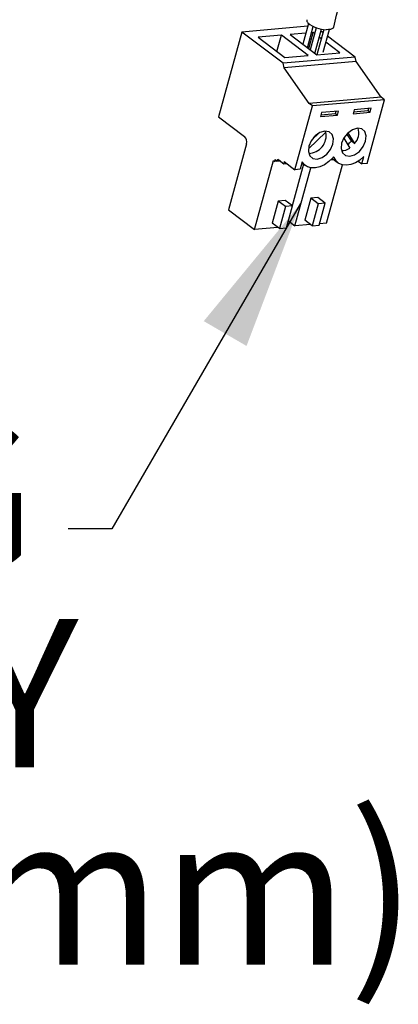
# Model space of a CAD drawing. Units: millimetres. Extents: x 43 to 254, y 47 to 156.
# Drawn here: x 200 to 206, y 47 to 64 of the extents above; entities that cross this region are included whole.
import ezdxf

# ---------------------------------------------------------------- set-up
doc = ezdxf.new("R2010")
doc.units = ezdxf.units.MM
doc.layers.add('DIMENSIONS', color=7, linetype='Continuous')
doc.styles.add('SLDTEXTSTYLE0', font='TXT', dxfattribs={"width": 0.7})
doc.dimstyles.new('SLDDIMSTYLE0', dxfattribs={"dimtxt": 0.18, "dimasz": 2.686756, "dimexe": 0, "dimexo": 0.0625, "dimgap": 0, "dimtad": 0, "dimtih": 1, "dimtoh": 1, "dimdec": 0, "dimrnd": 1e-09, "dimzin": 0, "dimdsep": 46, "dimtxsty": 'Standard', "dimsah": 1, "dimcen": 0.09, "dimadec": 0, "dimazin": 0, "dimtfac": 2.686756, "dimtdec": 0, "dimtofl": 0, "dimtmove": 0, "dimatfit": 3, "dimfxl": 0, "dimfrac": 2, "dimtolj": 1, "dimtzin": 0, "dimarcsym": 0})

# ---------------------------------------------------------------- blocks, each defined once
blk = doc.blocks.new('SW_NOTE_0_2')
at = {"layer": 'DIMENSIONS', "color": 0, "char_height": 2.6458, "attachment_point": 1, "style": 'SLDTEXTSTYLE0'}
for s, insert in [('PLUG', (-9.913, 1.918)), ('2 WAY', (-9.913, -1.61)), ('(3.81mm)', (-9.913, -5.138))]:
    blk.add_mtext(s, dxfattribs=dict(at, insert=insert))

msp = doc.modelspace()

# ---------------------------------------------------------------- linework, layer by layer
at = {"color": 7, "linetype": 'Continuous', "lineweight": 25}
for p, q in [((204.707, 64.224), (204.606, 63.854)), ((203.515, 64.071), (203.102, 62.557)), ((204.693, 64.174), (203.515, 64.071)), ((204.252, 63.513), (203.515, 64.071)), ((204.659, 64.05), (204.378, 64.026)), ((204.378, 64.026), (204.854, 63.666)), ((204.69, 63.79), (204.793, 64.169)), ((204.71, 63.775), (204.792, 64.062)), ((204.843, 64.149), (204.736, 63.755)), ((204.792, 64.062), (204.763, 64.059)), ((204.815, 64.045), (204.792, 64.062)), ((204.821, 63.691), (204.938, 64.123)), ((204.98, 64.116), (204.857, 63.666)), ((204.965, 64.061), (204.929, 64.088)), ((204.97, 63.713), (205.08, 64.116)), ((204.225, 64.013), (203.811, 63.977)), ((203.811, 63.977), (204.287, 63.617)), ((204.143, 63.725), (204.225, 64.013)), ((204.701, 63.653), (204.225, 64.013)), ((204.935, 63.953), (204.9, 63.98)), ((205.268, 63.702), (205.018, 63.891)), ((205.54, 63.625), (205.047, 63.998)), ((204.854, 63.666), (205.268, 63.702)), ((205.54, 63.625), (204.252, 63.513)), ((204.273, 63.433), (204.252, 63.513)), ((205.561, 63.545), (204.273, 63.433)), ((204.287, 63.617), (204.701, 63.653)), ((205.561, 63.545), (205.54, 63.625)), ((206.004, 62.908), (205.561, 63.545)), ((204.717, 62.797), (204.273, 63.433)), ((206.004, 62.908), (204.717, 62.797)), ((204.776, 62.752), (204.717, 62.797)), ((206.064, 62.863), (204.776, 62.752)), ((205.752, 61.724), (206.064, 62.863)), ((206.064, 62.863), (206.004, 62.908)), ((204.465, 61.612), (204.776, 62.752)), ((204.939, 62.633), (204.919, 62.562)), ((205.245, 62.66), (204.939, 62.633)), ((205.19, 62.616), (205.201, 62.656)), ((205.226, 62.589), (205.245, 62.66)), ((205.521, 62.684), (205.502, 62.613)), ((205.502, 62.613), (205.808, 62.64)), ((205.51, 62.644), (205.772, 62.667)), ((205.828, 62.711), (205.521, 62.684)), ((205.772, 62.667), (205.783, 62.707)), ((205.772, 62.667), (205.808, 62.64)), ((205.808, 62.64), (205.828, 62.711)), ((203.102, 62.557), (203.566, 62.206)), ((204.919, 62.562), (205.226, 62.589)), ((204.928, 62.593), (205.19, 62.616)), ((205.19, 62.616), (205.226, 62.589)), ((204.706, 61.987), (205.019, 62.284)), ((204.768, 62.147), (204.894, 62.266)), ((204.996, 62.301), (205.019, 62.284)), ((205.532, 62.08), (205.413, 62.27)), ((204.855, 62.24), (204.799, 62.187)), ((205.336, 62.175), (205.446, 61.999)), ((205.472, 62.125), (205.393, 62.251)), ((205.472, 62.125), (205.532, 62.08)), ((203.601, 62.072), (203.28, 60.897)), ((203.743, 60.546), (204.079, 61.775)), ((204.079, 61.775), (204.103, 61.757)), ((204.103, 61.757), (204.113, 61.792)), ((204.205, 61.766), (204.103, 61.757)), ((204.113, 61.792), (204.148, 61.765)), ((204.148, 61.765), (204.158, 61.801)), ((204.199, 61.77), (204.148, 61.765)), ((204.158, 61.801), (204.265, 61.72)), ((204.275, 61.756), (204.265, 61.72)), ((204.275, 61.756), (204.465, 61.612)), ((204.593, 61.753), (204.557, 61.62)), ((205.109, 61.793), (205.153, 61.797)), ((205.13, 61.815), (205.234, 61.736)), ((205.595, 61.765), (205.661, 61.716)), ((205.661, 61.716), (205.697, 61.849)), ((204.265, 61.72), (204.316, 61.724)), ((204.616, 61.712), (204.413, 60.969)), ((204.464, 60.608), (204.747, 61.645)), ((204.557, 61.62), (204.465, 61.612)), ((204.588, 61.733), (204.652, 61.685)), ((205.031, 60.658), (205.315, 61.698)), ((205.752, 61.724), (205.661, 61.716)), ((204.166, 61.052), (204.059, 60.66)), ((204.289, 61.063), (204.166, 61.052)), ((204.297, 60.953), (204.166, 61.052)), ((204.419, 60.964), (204.289, 61.063)), ((204.748, 61.103), (204.641, 60.711)), ((204.871, 61.113), (204.748, 61.103)), ((204.879, 61.004), (204.748, 61.103)), ((205.002, 61.014), (204.871, 61.113)), ((203.28, 60.897), (203.743, 60.546)), ((204.297, 60.953), (204.19, 60.561)), ((204.419, 60.964), (204.297, 60.953)), ((204.312, 60.572), (204.419, 60.964)), ((204.879, 61.004), (204.772, 60.612)), ((205.002, 61.014), (204.879, 61.004)), ((204.895, 60.622), (205.002, 61.014)), ((204.347, 60.697), (204.464, 60.608)), ((204.772, 60.612), (204.641, 60.711)), ((204.162, 60.582), (203.743, 60.546)), ((204.19, 60.561), (204.059, 60.66)), ((204.19, 60.561), (204.312, 60.572)), ((204.744, 60.633), (204.464, 60.608)), ((204.772, 60.612), (204.895, 60.622)), ((205.031, 60.658), (204.901, 60.646))]:
    msp.add_line(p, q, dxfattribs=at)
at = {"color": 1, "linetype": 'Continuous', "lineweight": 25}
msp.add_line((205.157, 61.834), (205.164, 61.828), dxfattribs=at)
at = {"color": 7, "linetype": 'Continuous', "lineweight": 25, "flags": 128}
for points in [[(205.157, 64.161), (205.156, 64.158), (205.145, 64.141), (205.125, 64.128), (205.097, 64.119), (205.062, 64.114), (205.021, 64.113)], [(204.715, 62.033), (204.705, 61.939), (204.73, 61.862), (204.784, 61.814), (204.861, 61.803), (204.949, 61.829), (205.033, 61.889), (205.102, 61.974), (205.144, 62.071), (205.154, 62.165), (205.129, 62.241), (205.074, 62.289), (204.997, 62.301), (204.91, 62.275), (204.826, 62.215), (204.757, 62.13), (204.715, 62.033)], [(205.297, 62.084), (205.288, 61.99), (205.312, 61.913), (205.367, 61.865), (205.444, 61.853), (205.531, 61.879), (205.615, 61.939), (205.684, 62.024), (205.726, 62.121), (205.736, 62.215), (205.712, 62.292), (205.657, 62.34), (205.58, 62.352), (205.493, 62.326), (205.408, 62.266), (205.34, 62.181), (205.297, 62.084)], [(205.14, 61.826), (205.069, 61.757), (204.992, 61.702), (204.912, 61.664), (204.832, 61.644), (204.757, 61.643), (204.69, 61.662), (204.635, 61.699), (204.593, 61.753)], [(205.164, 61.828), (205.163, 61.831), (205.16, 61.833), (205.157, 61.834), (205.154, 61.834), (205.151, 61.833), (205.147, 61.831), (205.143, 61.829), (205.14, 61.826)], [(205.697, 61.849), (205.623, 61.785), (205.544, 61.736), (205.464, 61.705), (205.386, 61.692), (205.313, 61.699), (205.251, 61.725), (205.2, 61.768), (205.164, 61.828)]]:
    msp.add_lwpolyline(points, dxfattribs=at)
at = {"color": 7, "linetype": 'Continuous', "lineweight": 25}
for centre, radius, start, end in [((204.739, 64.284), 0.0649, 172.8481, 230.4668), ((205.03, 64.631), 0.518, 230.0988, 269.0727), ((204.699, 62.228), 0.325, 272.1907, 9.7946), ((205.321, 62.273), 0.285, 317.4682, 16.2449), ((203.473, 62.111), 0.133, 343.3214, 46.0616), ((205.166, 62.363), 0.388, 308.5545, 322.1295), ((205.312, 62.172), 0.219, 265.2093, 307.6645)]:
    msp.add_arc(centre, radius, start, end, dxfattribs=at)
msp.add_open_spline([(205.157, 64.161), (205.227, 64.445), (205.349, 64.943), (205.463, 65.589), (205.53, 66.081), (205.601, 66.782), (205.618, 67.443), (205.582, 68.071), (205.552, 68.389), (205.511, 68.703), (205.449, 69.061), (205.382, 69.385), (205.319, 69.593), (205.299, 69.659)], degree=3, knots=[0, 0, 0, 0, 0.150255, 0.263204, 0.342253, 0.412159, 0.637023, 0.698293, 0.75714, 0.813557, 0.875008, 0.960627, 1, 1, 1, 1], dxfattribs=at)

# ---------------------------------------------------------------- block references
at = {"layer": 'DIMENSIONS'}
msp.add_blockref('SW_NOTE_0_2', (200.418, 55.194), dxfattribs=at)

# ---------------------------------------------------------------- leaders
msp.add_leader([(204.567, 61.009), (201.192, 55.194), (200.418, 55.194)], dimstyle='SLDDIMSTYLE0', dxfattribs=at)

doc.saveas('drawing.dxf')
